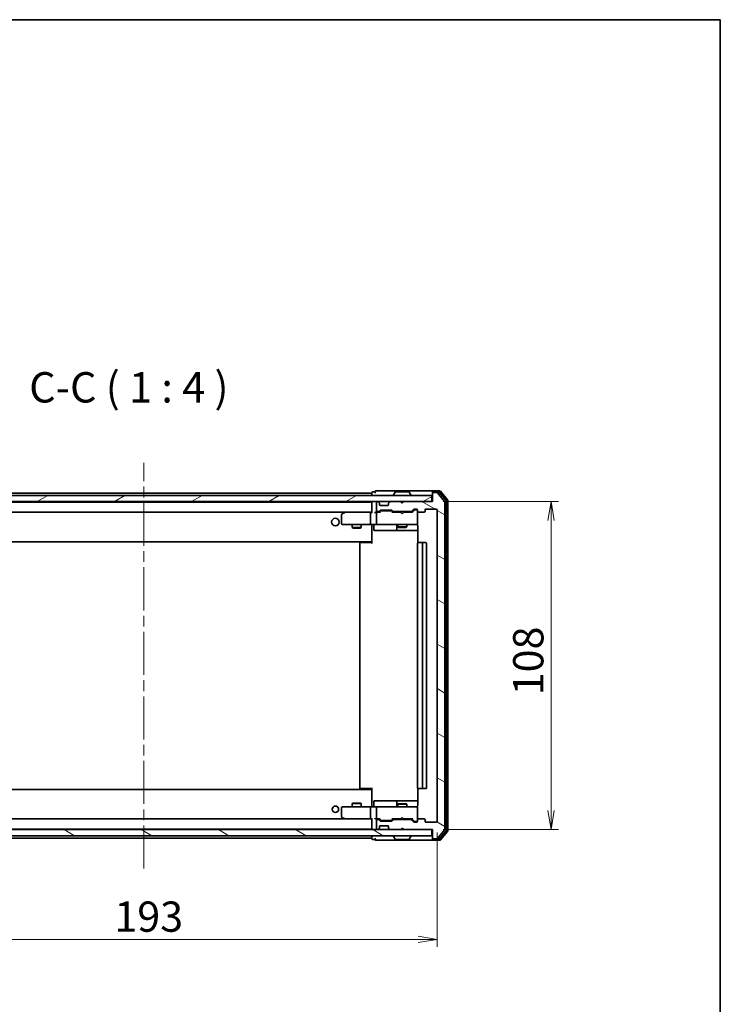
# Model space of a CAD drawing. Units: millimetres. Extents: x 36 to 6352, y 20 to 1144.
# Drawn here: x 2357 to 2588, y 820 to 1144 of the extents above; entities that cross this region are included whole.
import ezdxf

# ---------------------------------------------------------------- set-up
doc = ezdxf.new("R2010")
doc.units = ezdxf.units.MM
doc.header["$LTSCALE"] = 2.5
doc.linetypes.add('CHAIN', pattern=[0.3543, 0.2362, -0.0295, 0.0591, -0.0295])
doc.layers.get('Defpoints').update_dxf_attribs({"lineweight": 25})
for name, color, linetype, lineweight in [('Border (ISO)', 7, 'Continuous', 35), ('Centerline (ISO)', 131, 'Continuous', 18), ('Dimension (ISO)', 7, 'Continuous', 18), ('Hatch (ISO)', 1, 'Continuous', 18), ('Symbol (ISO)', 7, 'Continuous', 18), ('Visible (ISO)', 7, 'Continuous', 35)]:
    doc.layers.add(name, color=color, linetype=linetype, lineweight=lineweight)
doc.styles.add('Note Text (TK)', font='MS PGothic.ttf')
doc.dimstyles.new('Default - Method 1b (TK)', dxfattribs={"dimscale": 2.5, "dimtxt": 2.5, "dimasz": 2.5, "dimexe": 1, "dimexo": 1.5, "dimgap": 1, "dimtad": 1, "dimdsep": 46, "dimtxsty": 'Note Text (TK)', "dimblk": 'OPEN', "dimcen": 0.09, "dimdle": 5, "dimclrd": 100, "dimclre": 100, "dimclrt": 7, "dimadec": 1, "dimazin": 1, "dimtfac": 1, "dimtmove": 0, "dimatfit": 3, "dimldrblk": 'OPEN', "dimfxl": 1, "dimtolj": 1, "dimlwd": -1, "dimlwe": -1, "dimarcsym": 0})
pattern_1 = [(150.00025, (965.75, -12), (-6.34995, -10.99855), [])]

# ---------------------------------------------------------------- blocks, each defined once
blk = doc.blocks.new('Borders tk図枠')
at = {"layer": 'Border (ISO)'}
for p, q in [((14.5, 289), (405.5, 289)), ((405.5, 289), (405.5, 8))]:
    blk.add_line(p, q, dxfattribs=at)
blk = doc.blocks.new('_Open')
at = {"color": 0, "linetype": 'ByBlock', "lineweight": -2}
for p, q in [((-1, 0.167), (0, 0)), ((-1, -0.167), (0, 0)), ((0, 0), (-1, 0))]:
    blk.add_line(p, q, dxfattribs=at)
blk = doc.blocks.new('*D35')
at = {"layer": 'Defpoints', "color": 0}
for p in [(2301.61, 880.13), (2494.61, 880.13), (2494.61, 841.21)]:
    blk.add_point(p, dxfattribs=at)
at = {"layer": 'Dimension (ISO)', "color": 100}
for p, q in [((2301.61, 876.38), (2301.61, 838.71)), ((2494.61, 876.38), (2494.61, 838.71)), ((2307.86, 841.21), (2488.36, 841.21))]:
    blk.add_line(p, q, dxfattribs=at)
at = {"layer": 'Dimension (ISO)', "color": 100, "xscale": 6.25, "yscale": 6.25, "zscale": 6.25, "rotation": 180}
blk.add_blockref('_Open', (2301.61, 841.21), dxfattribs=at)
at = {"layer": 'Dimension (ISO)', "color": 100, "xscale": 6.25, "yscale": 6.25, "zscale": 6.25}
blk.add_blockref('_Open', (2494.61, 841.21), dxfattribs=at)
at = {"layer": 'Dimension (ISO)', "color": 7, "insert": (2388.37, 848.69), "char_height": 6.25, "attachment_point": 4, "style": 'Note Text (TK)'}
blk.add_mtext('\\A1;\\fMS PGothic|b0|i0;{\\H9.9600;193}', dxfattribs=at)
blk = doc.blocks.new('*D36')
at = {"layer": 'Defpoints', "color": 0}
for p in [(2492.81, 985.33), (2532.05, 985.33), (2492.81, 877.33)]:
    blk.add_point(p, dxfattribs=at)
at = {"layer": 'Dimension (ISO)', "color": 100}
for p, q in [((2496.56, 985.33), (2534.55, 985.33)), ((2532.05, 883.58), (2532.05, 979.08)), ((2496.56, 877.33), (2534.55, 877.33))]:
    blk.add_line(p, q, dxfattribs=at)
at = {"layer": 'Dimension (ISO)', "color": 100, "xscale": 6.25, "yscale": 6.25, "zscale": 6.25}
for p, rotation in [((2532.05, 985.33), 90), ((2532.05, 877.33), 270)]:
    blk.add_blockref('_Open', p, dxfattribs=dict(at, rotation=rotation))
at = {"layer": 'Dimension (ISO)', "color": 7, "insert": (2524.57, 921.57), "char_height": 6.25, "attachment_point": 4, "rotation": 90, "style": 'Note Text (TK)'}
blk.add_mtext('\\A1;\\fMS PGothic|b0|i0;{\\H9.9600;108}', dxfattribs=at)

msp = doc.modelspace()

# ---------------------------------------------------------------- hatches: boundary and pattern name
at = {"layer": 'Hatch (ISO)'}
h = msp.add_hatch(dxfattribs=at)
h.set_pattern_fill('ANSI31', color=256, scale=101.6, angle=-14.999978, style=0)
h.set_pattern_definition([(30, (965.75, -12), (-6.35, 10.99852), [])])
h.paths.add_polyline_path([(2303.4051, 987.3333), (2303.4051, 985.3333), (2492.8051, 985.3333), (2492.8051, 987.3333)])
h = msp.add_hatch(dxfattribs=at)
h.set_pattern_fill('ANSI31', color=256, scale=101.6, angle=105.000246, style=0)
h.set_pattern_definition(pattern_1)
edge = h.paths.add_edge_path()
edge.add_ellipse((2493.4051, 988.0333), major_axis=(-0.3, 0), ratio=1, start_angle=270, end_angle=360)
edge.add_line((2493.1051, 988.0333), (2493.1051, 985.3333))
edge.add_line((2493.1051, 985.3333), (2483.6051, 985.3333))
edge.add_line((2483.6051, 985.3333), (2483.1051, 984.8333))
edge.add_line((2483.1051, 984.8333), (2482.6051, 985.3333))
edge.add_line((2482.6051, 985.3333), (2479.2294, 985.3333))
edge.add_ellipse((2479.2294, 985.0333), major_axis=(-0.3, 0), ratio=1, start_angle=270, end_angle=315)
edge.add_line((2479.0173, 985.2454), (2478.693, 984.9211))
edge.add_ellipse((2478.9051, 984.709), major_axis=(-0.2121, -0.2121), ratio=1, start_angle=270, end_angle=315)
edge.add_line((2478.6051, 984.709), (2478.6051, 984.3333))
edge.add_ellipse((2478.3051, 984.3333), major_axis=(0, -0.3), ratio=1, start_angle=0, end_angle=90, ccw=False)
edge.add_line((2478.3051, 984.0333), (2475.9051, 984.0333))
edge.add_ellipse((2475.9051, 984.3333), major_axis=(-0.3, 0), ratio=1, start_angle=0, end_angle=90, ccw=False)
edge.add_line((2475.6051, 984.3333), (2475.6051, 984.709))
edge.add_ellipse((2475.3051, 984.709), major_axis=(0, 0.3), ratio=1, start_angle=270, end_angle=315)
edge.add_line((2475.5173, 984.9211), (2475.193, 985.2454))
edge.add_ellipse((2474.9809, 985.0333), major_axis=(-0.2121, 0.2121), ratio=1, start_angle=270, end_angle=315)
edge.add_line((2474.9809, 985.3333), (2474.9051, 985.3333))
edge.add_ellipse((2474.9051, 985.0333), major_axis=(-0.3, 0), ratio=1, start_angle=270, end_angle=360)
edge.add_line((2474.6051, 985.0333), (2474.6051, 982.3333))
edge.add_ellipse((2474.9051, 982.3333), major_axis=(0, -0.3), ratio=1, start_angle=270, end_angle=360)
edge.add_line((2474.9051, 982.0333), (2475.2809, 982.0333))
edge.add_ellipse((2475.2809, 982.3333), major_axis=(0.3, 0), ratio=1, start_angle=270, end_angle=315)
edge.add_line((2475.493, 982.1211), (2475.8173, 982.4454))
edge.add_ellipse((2476.0294, 982.2333), major_axis=(0.2121, 0.2121), ratio=1, start_angle=45, end_angle=90, ccw=False)
edge.add_line((2476.0294, 982.5333), (2479.5309, 982.5333))
edge.add_ellipse((2479.5309, 982.2333), major_axis=(0.3, 0), ratio=1, start_angle=45, end_angle=90, ccw=False)
edge.add_line((2479.743, 982.4454), (2480.0673, 982.1211))
edge.add_ellipse((2480.2794, 982.3333), major_axis=(0.2121, -0.2121), ratio=1, start_angle=270, end_angle=315)
edge.add_line((2480.2794, 982.0333), (2485.9309, 982.0333))
edge.add_ellipse((2485.9309, 982.3333), major_axis=(0.3, 0), ratio=1, start_angle=270, end_angle=315)
edge.add_line((2486.143, 982.1211), (2486.7673, 982.7454))
edge.add_ellipse((2486.9794, 982.5333), major_axis=(0.2121, 0.2121), ratio=1, start_angle=45, end_angle=90, ccw=False)
edge.add_line((2486.9794, 982.8333), (2487.8051, 982.8333))
edge.add_ellipse((2487.8051, 982.5333), major_axis=(0.3, 0), ratio=1, start_angle=0, end_angle=90, ccw=False)
edge.add_line((2488.1051, 982.5333), (2488.1051, 982.1333))
edge.add_ellipse((2488.4051, 982.1333), major_axis=(0, -0.3), ratio=1, start_angle=270, end_angle=360)
edge.add_line((2488.4051, 981.8333), (2490.3051, 981.8333))
edge.add_ellipse((2490.3051, 982.1333), major_axis=(0.3, 0), ratio=1, start_angle=270, end_angle=360)
edge.add_line((2490.6051, 982.1333), (2490.6051, 982.5333))
edge.add_ellipse((2490.9051, 982.5333), major_axis=(0, 0.3), ratio=1, start_angle=0, end_angle=90, ccw=False)
edge.add_line((2490.9051, 982.8333), (2494.3051, 982.8333))
edge.add_ellipse((2494.3051, 982.5333), major_axis=(0.3, 0), ratio=1, start_angle=0, end_angle=90, ccw=False)
edge.add_line((2494.6051, 982.5333), (2494.6051, 880.1333))
edge.add_ellipse((2494.3051, 880.1333), major_axis=(0, -0.3), ratio=1, start_angle=0, end_angle=90, ccw=False)
edge.add_line((2494.3051, 879.8333), (2490.9051, 879.8333))
edge.add_ellipse((2490.9051, 880.1333), major_axis=(-0.3, 0), ratio=1, start_angle=0, end_angle=90, ccw=False)
edge.add_line((2490.6051, 880.1333), (2490.6051, 880.5333))
edge.add_ellipse((2490.3051, 880.5333), major_axis=(0, 0.3), ratio=1, start_angle=270, end_angle=360)
edge.add_line((2490.3051, 880.8333), (2488.4051, 880.8333))
edge.add_ellipse((2488.4051, 880.5333), major_axis=(-0.3, 0), ratio=1, start_angle=270, end_angle=360)
edge.add_line((2488.1051, 880.5333), (2488.1051, 880.1333))
edge.add_ellipse((2487.8051, 880.1333), major_axis=(0, -0.3), ratio=1, start_angle=0, end_angle=90, ccw=False)
edge.add_line((2487.8051, 879.8333), (2486.9794, 879.8333))
edge.add_ellipse((2486.9794, 880.1333), major_axis=(-0.3, 0), ratio=1, start_angle=45, end_angle=90, ccw=False)
edge.add_line((2486.7673, 879.9211), (2486.143, 880.5454))
edge.add_ellipse((2485.9309, 880.3333), major_axis=(-0.2121, 0.2121), ratio=1, start_angle=270, end_angle=315)
edge.add_line((2485.9309, 880.6333), (2480.2794, 880.6333))
edge.add_ellipse((2480.2794, 880.3333), major_axis=(-0.3, 0), ratio=1, start_angle=270, end_angle=315)
edge.add_line((2480.0673, 880.5454), (2479.743, 880.2211))
edge.add_ellipse((2479.5309, 880.4333), major_axis=(-0.2121, -0.2121), ratio=1, start_angle=45, end_angle=90, ccw=False)
edge.add_line((2479.5309, 880.1333), (2476.0294, 880.1333))
edge.add_ellipse((2476.0294, 880.4333), major_axis=(-0.3, 0), ratio=1, start_angle=45, end_angle=90, ccw=False)
edge.add_line((2475.8173, 880.2211), (2475.493, 880.5454))
edge.add_ellipse((2475.2809, 880.3333), major_axis=(-0.2121, 0.2121), ratio=1, start_angle=270, end_angle=315)
edge.add_line((2475.2809, 880.6333), (2474.9051, 880.6333))
edge.add_ellipse((2474.9051, 880.3333), major_axis=(-0.3, 0), ratio=1, start_angle=270, end_angle=360)
edge.add_line((2474.6051, 880.3333), (2474.6051, 877.6333))
edge.add_ellipse((2474.9051, 877.6333), major_axis=(0, -0.3), ratio=1, start_angle=270, end_angle=360)
edge.add_line((2474.9051, 877.3333), (2474.9809, 877.3333))
edge.add_ellipse((2474.9809, 877.6333), major_axis=(0.3, 0), ratio=1, start_angle=270, end_angle=315)
edge.add_line((2475.193, 877.4211), (2475.5173, 877.7454))
edge.add_ellipse((2475.3051, 877.9575), major_axis=(0.2121, 0.2121), ratio=1, start_angle=270, end_angle=315)
edge.add_line((2475.6051, 877.9575), (2475.6051, 878.3333))
edge.add_ellipse((2475.9051, 878.3333), major_axis=(0, 0.3), ratio=1, start_angle=0, end_angle=90, ccw=False)
edge.add_line((2475.9051, 878.6333), (2478.3051, 878.6333))
edge.add_ellipse((2478.3051, 878.3333), major_axis=(0.3, 0), ratio=1, start_angle=0, end_angle=90, ccw=False)
edge.add_line((2478.6051, 878.3333), (2478.6051, 877.9575))
edge.add_ellipse((2478.9051, 877.9575), major_axis=(0, -0.3), ratio=1, start_angle=270, end_angle=315)
edge.add_line((2478.693, 877.7454), (2479.0173, 877.4211))
edge.add_ellipse((2479.2294, 877.6333), major_axis=(0.2121, -0.2121), ratio=1, start_angle=270, end_angle=315)
edge.add_line((2479.2294, 877.3333), (2482.6051, 877.3333))
edge.add_line((2482.6051, 877.3333), (2483.1051, 877.8333))
edge.add_line((2483.1051, 877.8333), (2483.6051, 877.3333))
edge.add_line((2483.6051, 877.3333), (2493.1051, 877.3333))
edge.add_line((2493.1051, 877.3333), (2493.1051, 874.6333))
edge.add_ellipse((2493.4051, 874.6333), major_axis=(0, -0.3), ratio=1, start_angle=270, end_angle=360)
edge.add_line((2493.4051, 874.3333), (2494.4646, 874.3333))
edge.add_ellipse((2494.4646, 874.6333), major_axis=(0.3, 0), ratio=1, start_angle=270, end_angle=320.194429)
edge.add_line((2494.6951, 874.4412), (2497.0356, 877.2498))
edge.add_ellipse((2496.8051, 877.4419), major_axis=(0.1921, 0.2305), ratio=1, start_angle=270, end_angle=309.805571)
edge.add_line((2497.1051, 877.4419), (2497.1051, 985.2247))
edge.add_ellipse((2496.8051, 985.2247), major_axis=(0, 0.3), ratio=1, start_angle=270, end_angle=309.805571)
edge.add_line((2497.0356, 985.4167), (2494.6951, 988.2253))
edge.add_ellipse((2494.4646, 988.0333), major_axis=(-0.1921, 0.2305), ratio=1, start_angle=270, end_angle=320.194429)
edge.add_line((2494.4646, 988.3333), (2493.4051, 988.3333))
h = msp.add_hatch(dxfattribs=at)
h.set_pattern_fill('ANSI31', color=256, scale=101.6, angle=105.000246, style=0)
h.set_pattern_definition(pattern_1)
h.paths.add_polyline_path([(2303.4051, 877.3333), (2303.4051, 875.3333), (2492.8051, 875.3333), (2492.8051, 877.3333)])

# ---------------------------------------------------------------- linework, layer by layer
at = {"layer": 'Centerline (ISO)', "linetype": 'CHAIN', "ltscale": 23.990969}
msp.add_line((2398.1051, 864.5333), (2398.1051, 998.1333), dxfattribs=at)
at = {"layer": 'Visible (ISO)'}
for p, q in [((2478.1051, 988.8333), (2474.4051, 988.8333)), ((2493.4051, 988.8333), (2478.1051, 988.8333)), ((2495.4646, 988.8333), (2493.4051, 988.8333)), ((2492.8051, 987.3333), (2303.4051, 987.3333)), ((2473.1051, 988.1333), (2323.1051, 988.1333)), ((2473.1051, 988.2333), (2473.1051, 988.1333)), ((2473.1051, 988.1333), (2473.1051, 987.8333)), ((2473.1051, 987.8333), (2473.1051, 987.3333)), ((2474.1051, 988.5333), (2473.4051, 988.5333)), ((2480.2051, 987.4333), (2480.2051, 987.474)), ((2480.796, 988.4423), (2480.2374, 987.583)), ((2485.2466, 988.5333), (2480.9637, 988.5333)), ((2485.4143, 988.4423), (2485.9728, 987.583)), ((2486.0051, 987.4333), (2486.0051, 987.474)), ((2492.8051, 985.3333), (2492.8051, 987.3333)), ((2493.1051, 988.2333), (2493.1051, 988.5333)), ((2493.1051, 988.2333), (2493.1051, 988.0333)), ((2493.1051, 988.0333), (2493.1051, 985.3333)), ((2495.0638, 988.5333), (2493.4051, 988.5333)), ((2494.4646, 988.3333), (2493.4051, 988.3333)), ((2497.0356, 985.4167), (2494.6951, 988.2253)), ((2497.5356, 985.7357), (2495.2942, 988.4253)), ((2498.0356, 985.9167), (2495.6951, 988.7253)), ((2497.6051, 877.1229), (2497.6051, 985.5436)), ((2498.1051, 876.9419), (2498.1051, 985.7247)), ((2303.4051, 985.3333), (2492.8051, 985.3333)), ((2473.1051, 985.1333), (2323.1051, 985.1333)), ((2473.1051, 985.3333), (2473.1051, 985.1333)), ((2473.1051, 985.1333), (2473.1051, 985.0333)), ((2473.1051, 985.0333), (2473.1051, 981.7454)), ((2474.6051, 985.0333), (2474.6051, 982.3333)), ((2474.9809, 985.3333), (2474.9051, 985.3333)), ((2475.5173, 984.9211), (2475.193, 985.2454)), ((2475.493, 982.1211), (2475.8173, 982.4454)), ((2475.5377, 984.9007), (2475.5173, 984.9211)), ((2475.6051, 984.3333), (2475.6051, 984.709)), ((2478.3051, 984.0333), (2475.9051, 984.0333)), ((2476.0294, 982.5333), (2479.5309, 982.5333)), ((2476.3728, 982.3333), (2476.2294, 982.3333)), ((2479.1874, 982.3333), (2476.3728, 982.3333)), ((2478.6051, 984.709), (2478.6051, 984.3333)), ((2478.693, 984.9211), (2478.6725, 984.9007)), ((2479.0173, 985.2454), (2478.693, 984.9211)), ((2479.3308, 982.3333), (2479.1874, 982.3333)), ((2482.6051, 985.3333), (2479.2294, 985.3333)), ((2479.743, 982.4454), (2480.0673, 982.1211)), ((2483.1051, 984.8333), (2482.6051, 985.3333)), ((2483.6051, 985.3333), (2483.1051, 984.8333)), ((2493.1051, 985.3333), (2483.6051, 985.3333)), ((2486.143, 982.1211), (2486.7673, 982.7454)), ((2486.2551, 981.8333), (2486.9672, 982.5454)), ((2486.9794, 982.8333), (2487.8051, 982.8333)), ((2487.3159, 982.6333), (2487.1794, 982.6333)), ((2487.8051, 982.6333), (2487.3159, 982.6333)), ((2488.1051, 982.5333), (2488.1051, 982.1333)), ((2490.6051, 982.1333), (2490.6051, 982.5333)), ((2490.9051, 982.8333), (2494.3051, 982.8333)), ((2494.6051, 982.5333), (2494.6051, 880.1333)), ((2497.1051, 877.4419), (2497.1051, 985.2247)), ((2323.4809, 981.8333), (2472.7294, 981.8333)), ((2463.1051, 980.9833), (2463.1051, 978.1333)), ((2463.9585, 981.7733), (2463.2251, 981.2233)), ((2464.0385, 981.8333), (2463.9585, 981.7733)), ((2464.1685, 981.5333), (2464.0129, 981.6889)), ((2472.7294, 981.8333), (2464.1385, 981.8333)), ((2472.6051, 981.5333), (2472.6051, 978.1333)), ((2473.1051, 981.8333), (2472.7294, 981.8333)), ((2474.9051, 981.8333), (2474.5294, 981.8333)), ((2474.6051, 981.5333), (2474.6051, 978.1333)), ((2474.9051, 982.0333), (2475.2809, 982.0333)), ((2475.7812, 981.8333), (2474.9051, 981.8333)), ((2475.6051, 981.8333), (2476.0172, 982.2454)), ((2479.543, 982.2454), (2479.9551, 981.8333)), ((2482.6051, 981.8333), (2479.779, 981.8333)), ((2480.2794, 982.0333), (2485.9309, 982.0333)), ((2481.6051, 982.0333), (2481.6051, 981.8333)), ((2482.6651, 981.7733), (2482.6051, 981.8333)), ((2483.1051, 981.3333), (2482.6651, 981.7733)), ((2483.1051, 981.3333), (2483.5451, 981.7733)), ((2483.6051, 981.8333), (2483.5451, 981.7733)), ((2486.4312, 981.8333), (2483.6051, 981.8333)), ((2484.6051, 982.0333), (2484.6051, 981.8333)), ((2488.1051, 978.1333), (2488.1051, 982.1333)), ((2488.4051, 981.8333), (2490.3051, 981.8333)), ((2463.4051, 977.8333), (2464.1685, 977.8333)), ((2464.1685, 977.8333), (2472.7294, 977.8333)), ((2466.6051, 977.8333), (2466.6051, 976.7833)), ((2466.6051, 976.7833), (2469.6051, 976.7833)), ((2466.9118, 976.6299), (2466.6051, 976.7833)), ((2469.2984, 976.6299), (2466.9118, 976.6299)), ((2469.2984, 976.6299), (2469.6051, 976.7833)), ((2469.6051, 977.8333), (2469.6051, 976.7833)), ((2474.9051, 977.8333), (2472.7294, 977.8333)), ((2473.1051, 977.6082), (2473.1051, 977.8255)), ((2473.1051, 977.6082), (2473.1051, 972.4333)), ((2473.7064, 977.5333), (2473.7064, 976.1333)), ((2474.0064, 975.8333), (2477.9361, 975.8333)), ((2474.9051, 977.8333), (2475.7233, 977.8333)), ((2475.7233, 977.8333), (2486.9197, 977.8333)), ((2477.9361, 975.8333), (2481.6106, 975.8333)), ((2481.3106, 977.5333), (2481.3106, 976.1333)), ((2481.6051, 977.8333), (2481.6051, 976.9833)), ((2481.6051, 976.9833), (2484.6051, 976.9833)), ((2481.9118, 976.8299), (2481.6051, 976.9833)), ((2481.6106, 975.8333), (2481.7822, 975.8333)), ((2481.7822, 975.8333), (2488.1949, 975.8333)), ((2484.2984, 976.8299), (2481.9118, 976.8299)), ((2484.2984, 976.8299), (2484.6051, 976.9833)), ((2484.6051, 977.8333), (2484.6051, 976.9833)), ((2486.9197, 977.8333), (2487.8051, 977.8333)), ((2488.1051, 978.1099), (2488.1051, 978.1333)), ((2488.1949, 977.3333), (2488.1949, 971.7473)), ((2323.1051, 972.1333), (2473.1051, 972.1333)), ((2469.1051, 971.5333), (2469.1051, 891.1333)), ((2469.4051, 971.8333), (2469.4637, 971.8333)), ((2470.1708, 971.8333), (2469.4637, 971.8333)), ((2470.1708, 971.8333), (2470.3122, 971.8333)), ((2472.6909, 971.8333), (2470.3122, 971.8333)), ((2472.6909, 971.8333), (2473.1051, 971.8333)), ((2472.8551, 971.8333), (2472.8551, 972.1333)), ((2473.1051, 972.4333), (2473.1051, 972.2192)), ((2473.1051, 971.5333), (2473.1051, 972.2192)), ((2488.1051, 971.5333), (2488.1051, 891.1333)), ((2488.4051, 971.8333), (2488.4637, 971.8333)), ((2489.1708, 971.8333), (2488.4637, 971.8333)), ((2489.1708, 971.8333), (2489.3122, 971.8333)), ((2489.5051, 971.8333), (2489.3122, 971.8333)), ((2490.8051, 971.8333), (2489.5051, 971.8333)), ((2489.8051, 891.1333), (2489.8051, 971.5333)), ((2491.1051, 891.1333), (2491.1051, 971.5333)), ((2473.1051, 890.5333), (2323.1051, 890.5333)), ((2469.4637, 890.8333), (2469.4051, 890.8333)), ((2469.4637, 890.8333), (2470.1708, 890.8333)), ((2470.3122, 890.8333), (2470.1708, 890.8333)), ((2470.3122, 890.8333), (2472.6909, 890.8333)), ((2473.1051, 890.8333), (2472.6909, 890.8333)), ((2472.8551, 890.5333), (2472.8551, 890.8333)), ((2473.1051, 890.4473), (2473.1051, 891.1333)), ((2473.1051, 890.4473), (2473.1051, 890.2333)), ((2473.1051, 890.2333), (2473.1051, 885.0583)), ((2488.1949, 890.9192), (2488.1949, 885.3333)), ((2488.4637, 890.8333), (2488.4051, 890.8333)), ((2488.4637, 890.8333), (2489.1708, 890.8333)), ((2489.3122, 890.8333), (2489.1708, 890.8333)), ((2489.3122, 890.8333), (2489.5051, 890.8333)), ((2489.5051, 890.8333), (2490.8051, 890.8333)), ((2466.9118, 886.0366), (2466.6051, 885.8833)), ((2469.6051, 885.8833), (2466.6051, 885.8833)), ((2466.6051, 884.8333), (2466.6051, 885.8833)), ((2466.9118, 886.0366), (2469.2984, 886.0366)), ((2469.2984, 886.0366), (2469.6051, 885.8833)), ((2469.6051, 884.8333), (2469.6051, 885.8833)), ((2473.1051, 884.841), (2473.1051, 885.0583)), ((2473.7064, 885.1333), (2473.7064, 886.5333)), ((2477.9361, 886.8333), (2474.0064, 886.8333)), ((2481.6106, 886.8333), (2477.9361, 886.8333)), ((2481.3106, 886.5333), (2481.3106, 885.1333)), ((2481.9118, 885.8366), (2481.6051, 885.6833)), ((2484.6051, 885.6833), (2481.6051, 885.6833)), ((2481.6051, 884.8333), (2481.6051, 885.6833)), ((2481.7822, 886.8333), (2481.6106, 886.8333)), ((2488.1949, 886.8333), (2481.7822, 886.8333)), ((2481.9118, 885.8366), (2484.2984, 885.8366)), ((2484.2984, 885.8366), (2484.6051, 885.6833)), ((2484.6051, 884.8333), (2484.6051, 885.6833)), ((2463.1051, 884.5333), (2463.1051, 881.6833)), ((2464.1685, 884.8333), (2463.4051, 884.8333)), ((2472.7294, 884.8333), (2464.1685, 884.8333)), ((2472.6051, 884.5333), (2472.6051, 881.1333)), ((2472.7294, 884.8333), (2474.9051, 884.8333)), ((2474.6051, 884.5333), (2474.6051, 881.1333)), ((2475.7233, 884.8333), (2474.9051, 884.8333)), ((2486.9197, 884.8333), (2475.7233, 884.8333)), ((2487.8051, 884.8333), (2486.9197, 884.8333)), ((2488.1051, 884.5333), (2488.1051, 884.5566)), ((2488.1051, 880.5333), (2488.1051, 884.5333)), ((2472.7294, 880.8333), (2323.4809, 880.8333)), ((2463.2251, 881.4433), (2463.9585, 880.8933)), ((2463.9585, 880.8933), (2464.0385, 880.8333)), ((2464.1685, 881.1333), (2464.0129, 880.9777)), ((2464.1385, 880.8333), (2472.7294, 880.8333)), ((2472.7294, 880.8333), (2473.1051, 880.8333)), ((2473.1051, 880.9211), (2473.1051, 877.6333)), ((2474.5294, 880.8333), (2474.9051, 880.8333)), ((2474.6051, 880.3333), (2474.6051, 877.6333)), ((2474.9051, 880.8333), (2475.7812, 880.8333)), ((2475.2809, 880.6333), (2474.9051, 880.6333)), ((2475.8173, 880.2211), (2475.493, 880.5454)), ((2476.0172, 880.4212), (2475.6051, 880.8333)), ((2475.9051, 878.6333), (2478.3051, 878.6333)), ((2479.5309, 880.1333), (2476.0294, 880.1333)), ((2476.2294, 880.3333), (2476.3728, 880.3333)), ((2476.3728, 880.3333), (2479.1874, 880.3333)), ((2479.1874, 880.3333), (2479.3308, 880.3333)), ((2479.543, 880.4212), (2479.9551, 880.8333)), ((2480.0673, 880.5454), (2479.743, 880.2211)), ((2479.779, 880.8333), (2482.6051, 880.8333)), ((2485.9309, 880.6333), (2480.2794, 880.6333)), ((2481.6051, 880.6333), (2481.6051, 880.8333)), ((2482.6051, 880.8333), (2482.6651, 880.8933)), ((2483.1051, 881.3333), (2482.6651, 880.8933)), ((2483.1051, 881.3333), (2483.5451, 880.8933)), ((2483.5451, 880.8933), (2483.6051, 880.8333)), ((2483.6051, 880.8333), (2486.4312, 880.8333)), ((2484.6051, 880.6333), (2484.6051, 880.8333)), ((2486.7673, 879.9211), (2486.143, 880.5454)), ((2486.2551, 880.8333), (2486.9672, 880.1212)), ((2487.8051, 879.8333), (2486.9794, 879.8333)), ((2487.1794, 880.0333), (2487.3159, 880.0333)), ((2487.3159, 880.0333), (2487.8051, 880.0333)), ((2488.1051, 880.5333), (2488.1051, 880.1333)), ((2490.3051, 880.8333), (2488.4051, 880.8333)), ((2490.6051, 880.1333), (2490.6051, 880.5333)), ((2494.3051, 879.8333), (2490.9051, 879.8333)), ((2492.8051, 877.3333), (2303.4051, 877.3333)), ((2303.4051, 875.3333), (2492.8051, 875.3333)), ((2323.1051, 877.5333), (2473.1051, 877.5333)), ((2473.1051, 877.6333), (2473.1051, 877.5333)), ((2473.1051, 877.5333), (2473.1051, 877.3333)), ((2473.1051, 875.3333), (2473.1051, 874.8333)), ((2474.9051, 877.3333), (2474.9809, 877.3333)), ((2475.193, 877.4211), (2475.5173, 877.7454)), ((2475.5173, 877.7454), (2475.5377, 877.7659)), ((2475.6051, 877.9575), (2475.6051, 878.3333)), ((2478.6051, 878.3333), (2478.6051, 877.9575)), ((2478.6725, 877.7659), (2478.693, 877.7454)), ((2478.693, 877.7454), (2479.0173, 877.4211)), ((2479.2294, 877.3333), (2482.6051, 877.3333)), ((2482.6051, 877.3333), (2483.1051, 877.8333)), ((2483.1051, 877.8333), (2483.6051, 877.3333)), ((2483.6051, 877.3333), (2493.1051, 877.3333)), ((2492.8051, 875.3333), (2492.8051, 877.3333)), ((2493.1051, 877.3333), (2493.1051, 874.6333)), ((2494.6951, 874.4412), (2497.0356, 877.2498)), ((2495.2942, 874.2412), (2497.5356, 876.9309)), ((2495.6951, 873.9412), (2498.0356, 876.7498)), ((2323.1051, 874.5333), (2473.1051, 874.5333)), ((2473.1051, 874.8333), (2473.1051, 874.5333)), ((2473.1051, 874.5333), (2473.1051, 874.4333)), ((2473.4051, 874.1333), (2474.1051, 874.1333)), ((2474.4051, 873.8333), (2478.1051, 873.8333)), ((2478.1051, 873.8333), (2493.4051, 873.8333)), ((2480.2051, 875.2333), (2480.2051, 875.1926)), ((2480.796, 874.2243), (2480.2374, 875.0836)), ((2480.9637, 874.1333), (2485.2466, 874.1333)), ((2485.4143, 874.2243), (2485.9728, 875.0836)), ((2486.0051, 875.2333), (2486.0051, 875.1926)), ((2493.1051, 874.6333), (2493.1051, 874.4333)), ((2493.1051, 874.1333), (2493.1051, 874.4333)), ((2493.4051, 874.3333), (2494.4646, 874.3333)), ((2493.4051, 874.1333), (2495.0638, 874.1333)), ((2493.4051, 873.8333), (2495.4646, 873.8333))]:
    msp.add_line(p, q, dxfattribs=at)
for centre, radius in [((2461.1051, 978.5833), 1.25), ((2461.1051, 884.0333), 1.0564)]:
    msp.add_circle(centre, radius, dxfattribs=at)
for centre, radius, start, end in [((2474.4051, 988.5333), 0.3, 90, 180), ((2493.4051, 988.5333), 0.3, 90, 180), ((2495.4646, 988.5333), 0.3, 39.805571, 90), ((2473.4051, 988.2333), 0.3, 90, 180), ((2474.4051, 988.5333), 0.3, 180, 270), ((2480.4051, 987.474), 0.2, 146.976132, 180), ((2480.3051, 987.4333), 0.1, 180, 270), ((2480.9637, 988.3333), 0.2, 90, 146.976132), ((2485.2466, 988.3333), 0.2, 33.023868, 90), ((2485.9051, 987.4333), 0.1, 270, 0), ((2485.8051, 987.474), 0.2, 0, 33.023868), ((2493.4051, 988.2333), 0.3, 90, 180), ((2493.4051, 988.0333), 0.3, 90, 180), ((2494.4646, 988.0333), 0.3, 39.805571, 90), ((2495.0638, 988.2333), 0.3, 39.805571, 90), ((2497.3051, 985.5436), 0.3, 0, 39.805571), ((2497.8051, 985.7247), 0.3, 0, 39.805571), ((2473.4051, 985.0333), 0.3, 90, 180), ((2474.9051, 985.0333), 0.3, 90, 180), ((2474.9051, 982.3333), 0.3, 180, 270), ((2474.9809, 985.0333), 0.3, 45, 90), ((2475.3051, 984.709), 0.3, 0, 45), ((2475.9051, 984.3333), 0.3, 180, 270), ((2476.0294, 982.2333), 0.3, 90, 135), ((2478.3051, 984.3333), 0.3, 270, 0), ((2478.9051, 984.709), 0.3, 135, 180), ((2479.2294, 985.0333), 0.3, 90, 135), ((2479.5309, 982.2333), 0.3, 45, 90), ((2486.9794, 982.5333), 0.3, 90, 135), ((2487.8051, 982.5333), 0.3, 0, 90), ((2487.8051, 982.3333), 0.3, 0, 90), ((2490.9051, 982.5333), 0.3, 90, 180), ((2494.3051, 982.5333), 0.3, 0, 90), ((2496.8051, 985.2247), 0.3, 0, 39.805571), ((2463.4051, 980.9833), 0.3, 126.869898, 180), ((2464.1385, 981.5333), 0.3, 113.437984, 126.869898), ((2464.1385, 981.5333), 0.3, 90, 113.437984), ((2474.9051, 981.5333), 0.3, 148.755545, 180), ((2474.9051, 981.5333), 0.3, 90, 113.437996), ((2475.2809, 982.3333), 0.3, 270, 315), ((2480.2794, 982.3333), 0.3, 225, 270), ((2485.9309, 982.3333), 0.3, 270, 315), ((2488.4051, 982.1333), 0.3, 180, 270), ((2490.3051, 982.1333), 0.3, 270, 0), ((2463.4051, 978.1333), 0.3, 180, 270), ((2473.4064, 977.5333), 0.3, 0, 90), ((2474.0064, 976.1333), 0.3, 180, 270), ((2474.9051, 978.1333), 0.3, 180, 270), ((2481.0106, 977.5333), 0.3, 0, 90), ((2481.6106, 976.1333), 0.3, 180, 270), ((2487.6051, 977.3333), 0.5, 75.522488, 90), ((2487.8051, 978.1079), 0.3, 255.522488, 0), ((2487.8051, 978.1333), 0.3, 270, 0), ((2469.4051, 971.5333), 0.3, 90, 180), ((2488.4051, 971.5333), 0.3, 90, 180), ((2489.5051, 971.5333), 0.3, 0, 90), ((2490.8051, 971.5333), 0.3, 0, 90), ((2469.4051, 891.1333), 0.3, 180, 270), ((2488.4051, 891.1333), 0.3, 180, 270), ((2489.5051, 891.1333), 0.3, 270, 0), ((2490.8051, 891.1333), 0.3, 270, 0), ((2473.4064, 885.1333), 0.3, 270, 0), ((2474.0064, 886.5333), 0.3, 90, 180), ((2481.0106, 885.1333), 0.3, 270, 0), ((2481.6106, 886.5333), 0.3, 90, 180), ((2463.4051, 884.5333), 0.3, 90, 180), ((2474.9051, 884.5333), 0.3, 90, 180), ((2487.6051, 885.3333), 0.5, 270, 284.477512), ((2487.8051, 884.5587), 0.3, 0, 104.477512), ((2487.8051, 884.5333), 0.3, 0, 90), ((2463.4051, 881.6833), 0.3, 180, 233.130102), ((2464.1385, 881.1333), 0.3, 233.130102, 246.562021), ((2464.1385, 881.1333), 0.3, 246.562004, 270), ((2474.9051, 881.1333), 0.3, 180, 211.244455), ((2474.9051, 880.3333), 0.3, 90, 180), ((2474.9051, 881.1333), 0.3, 246.562016, 270), ((2475.2809, 880.3333), 0.3, 45, 90), ((2475.9051, 878.3333), 0.3, 90, 180), ((2476.0294, 880.4333), 0.3, 225, 270), ((2478.3051, 878.3333), 0.3, 0, 90), ((2479.5309, 880.4333), 0.3, 270, 315), ((2480.2794, 880.3333), 0.3, 90, 135), ((2485.9309, 880.3333), 0.3, 45, 90), ((2486.9794, 880.1333), 0.3, 225, 270), ((2487.8051, 880.3333), 0.3, 270, 0), ((2487.8051, 880.1333), 0.3, 270, 0), ((2488.4051, 880.5333), 0.3, 90, 180), ((2490.3051, 880.5333), 0.3, 0, 90), ((2490.9051, 880.1333), 0.3, 180, 270), ((2494.3051, 880.1333), 0.3, 270, 0), ((2473.4051, 877.6333), 0.3, 180, 270), ((2474.9051, 877.6333), 0.3, 180, 270), ((2474.9809, 877.6333), 0.3, 270, 315), ((2475.3051, 877.9575), 0.3, 315, 0), ((2478.9051, 877.9575), 0.3, 180, 225), ((2479.2294, 877.6333), 0.3, 225, 270), ((2480.3051, 875.2333), 0.1, 90, 180), ((2485.9051, 875.2333), 0.1, 0, 90), ((2496.8051, 877.4419), 0.3, 320.194429, 0), ((2497.3051, 877.1229), 0.3, 320.194429, 0), ((2497.8051, 876.9419), 0.3, 320.194429, 0), ((2473.4051, 874.4333), 0.3, 180, 270), ((2474.4051, 874.1333), 0.3, 90, 180), ((2474.4051, 874.1333), 0.3, 180, 270), ((2480.4051, 875.1926), 0.2, 180, 213.023868), ((2480.9637, 874.3333), 0.2, 213.023868, 270), ((2485.2466, 874.3333), 0.2, 270, 326.976132), ((2485.8051, 875.1926), 0.2, 326.976132, 0), ((2493.4051, 874.6333), 0.3, 180, 270), ((2493.4051, 874.4333), 0.3, 180, 270), ((2493.4051, 874.1333), 0.3, 180, 270), ((2494.4646, 874.6333), 0.3, 270, 320.194429), ((2495.0638, 874.4333), 0.3, 270, 320.194429), ((2495.4646, 874.1333), 0.3, 270, 320.194429)]:
    msp.add_arc(centre, radius, start, end, dxfattribs=at)
for centre, major_axis, ratio, start_param, end_param in [((2476.2294, 982.0333), (-0.3, 0), 0.99985076, 4.71238898, 5.49786177), ((2479.3308, 982.0333), (0.3, 0), 0.99985076, 0.78532354, 1.57079633), ((2487.1794, 982.3333), (-0.3, 0), 0.99985076, 4.71238898, 5.49786177), ((2464.1685, 981.5558), (0.2411, 0.4823), 0.37002441, 1.47901306, 1.75373989), ((2472.7294, 981.5333), (0, -0.3), 0.41421356, 3.14159265, 4.71238898), ((2473.4051, 981.5333), (-0.2772, 0.2772), 0.41421356, 0.39269908, 1.17809725), ((2474.2294, 981.5333), (-0.2772, -0.2772), 0.41421356, 4.3196899, 5.10508806), ((2474.5294, 981.5333), (-0.4243, 0), 0.70710678, 4.71238898, 5.49778714), ((2474.9051, 981.5558), (-0.2515, 0.483), 0.33843751, 1.12161563, 1.39634246), ((2474.9373, 981.5333), (-0.6487, 0.2044), 0.33843751, 4.81863915, 5.05307036), ((2475.8844, 981.5333), (0.1246, -0.2958), 0.40041045, 2.33106693, 2.97456804), ((2479.6759, 981.5333), (-0.1246, -0.2958), 0.40041045, 3.30861727, 3.95211838), ((2486.5344, 981.5333), (0.1246, -0.2958), 0.40041045, 2.33106693, 2.97456804), ((2472.7294, 978.1333), (0, -0.3), 0.41421356, 4.71238898, 6.28318531), ((2472.7294, 884.5333), (0, -0.3), 0.41421356, 3.14159265, 4.71238898), ((2464.1685, 881.1107), (0.2411, -0.4823), 0.37002441, 4.52944541, 4.80417225), ((2472.7294, 881.1333), (0, -0.3), 0.41421356, 4.71238898, 6.28318531), ((2473.4051, 881.1333), (-0.2772, -0.2772), 0.41421356, 5.10508806, 5.89048623), ((2474.2294, 881.1333), (-0.2772, 0.2772), 0.41421356, 1.17809725, 1.96349541), ((2474.5294, 881.1333), (-0.4243, 0), 0.70710678, 0.78539816, 1.57079633), ((2474.9051, 881.1107), (-0.2515, -0.483), 0.33843751, 4.88684285, 5.16156968), ((2474.9373, 881.1333), (-0.6487, -0.2044), 0.33843751, 1.23011504, 1.46454615), ((2475.8844, 881.1333), (0.1246, 0.2958), 0.40041045, 3.30861727, 3.95211838), ((2476.2294, 880.6333), (-0.3, 0), 0.99985076, 0.78532354, 1.57079633), ((2479.3308, 880.6333), (0.3, 0), 0.99985076, 4.71238898, 5.49786177), ((2479.6759, 881.1333), (-0.1246, 0.2958), 0.40041045, 2.33106693, 2.97456804), ((2486.5344, 881.1333), (0.1246, 0.2958), 0.40041045, 3.30861727, 3.95211838), ((2487.1794, 880.3333), (-0.3, 0), 0.99985076, 0.78532354, 1.57079633)]:
    msp.add_ellipse(centre, major_axis=major_axis, ratio=ratio, start_param=start_param, end_param=end_param, dxfattribs=at)
for points, knots in [([(2464.0191, 981.8085), (2464.0182, 981.8061), (2464.0173, 981.8035), (2464.012, 981.7863), (2464.0095, 981.767), (2464.0091, 981.7298), (2464.0103, 981.709), (2464.0129, 981.6889)], [0.3810312192, 0.3810312192, 0.3810312192, 0.3810312192, 0.382741903, 0.382741903, 0.3917616542, 0.3917616542, 0.3985536381, 0.3985536381, 0.3985536381, 0.3985536381]), ([(2474.7858, 981.8085), (2474.7795, 981.8058), (2474.7735, 981.8029), (2474.741, 981.7862), (2474.7118, 981.7647), (2474.6757, 981.7277), (2474.6603, 981.7081), (2474.6486, 981.6889)], [0.250886766, 0.250886766, 0.250886766, 0.250886766, 0.2528779694, 0.2528779694, 0.2619584182, 0.2619584182, 0.268388032, 0.268388032, 0.268388032, 0.268388032]), ([(2471.9426, 977.8333), (2472.012, 977.8333), (2472.0838, 977.8308), (2472.2322, 977.8238), (2472.3087, 977.8194), (2472.4657, 977.8121), (2472.5462, 977.8092), (2472.7081, 977.8073), (2472.7895, 977.8083), (2472.9497, 977.8133), (2473.0286, 977.8173), (2473.1051, 977.8213)], [0, 0, 0, 0, 0.022954349, 0.022954349, 0.045908698, 0.045908698, 0.068863048, 0.068863048, 0.091817397, 0.091817397, 0.114771746, 0.114771746, 0.114771746, 0.114771746]), ([(2487.8257, 977.8085), (2487.84, 977.8041), (2487.8538, 977.7992), (2487.9275, 977.7697), (2487.9935, 977.7276), (2488.0631, 977.6612), (2488.0855, 977.6357), (2488.1051, 977.6082)], [0.0906267725, 0.0906267725, 0.0906267725, 0.0906267725, 0.0948543073, 0.0948543073, 0.1144259318, 0.1144259318, 0.1237212871, 0.1237212871, 0.1237212871, 0.1237212871]), ([(2488.1949, 977.3333), (2488.1949, 977.3935), (2488.1798, 977.4642), (2488.1427, 977.5489), (2488.1255, 977.5797), (2488.1051, 977.6082)], [0.1514440253, 0.1514440253, 0.1514440253, 0.1514440253, 0.1695183242, 0.1695183242, 0.1791667634, 0.1791667634, 0.1791667634, 0.1791667634]), ([(2488.1051, 885.0583), (2488.0855, 885.0308), (2488.0631, 885.0054), (2487.9935, 884.9389), (2487.9275, 884.8968), (2487.8538, 884.8673), (2487.84, 884.8624), (2487.8257, 884.858)], [-0.1237212871, -0.1237212871, -0.1237212871, -0.1237212871, -0.1144259318, -0.1144259318, -0.0948543073, -0.0948543073, -0.0906267725, -0.0906267725, -0.0906267725, -0.0906267725]), ([(2488.1051, 885.0583), (2488.1255, 885.0869), (2488.1427, 885.1177), (2488.1798, 885.2023), (2488.1949, 885.273), (2488.1949, 885.3333)], [0.1237212871, 0.1237212871, 0.1237212871, 0.1237212871, 0.1333697264, 0.1333697264, 0.1514440253, 0.1514440253, 0.1514440253, 0.1514440253]), ([(2471.9426, 884.8333), (2472.012, 884.8333), (2472.0838, 884.8358), (2472.2322, 884.8427), (2472.3087, 884.8471), (2472.4657, 884.8545), (2472.5462, 884.8573), (2472.7081, 884.8593), (2472.7895, 884.8583), (2472.9497, 884.8533), (2473.0286, 884.8493), (2473.1051, 884.8453)], [0, 0, 0, 0, 0.022954349, 0.022954349, 0.045908698, 0.045908698, 0.068863048, 0.068863048, 0.091817397, 0.091817397, 0.114771746, 0.114771746, 0.114771746, 0.114771746]), ([(2464.0191, 880.858), (2464.018, 880.8607), (2464.0171, 880.8636), (2464.0121, 880.8804), (2464.0093, 880.9019), (2464.0092, 880.9388), (2464.0104, 880.9584), (2464.0129, 880.9777)], [0.250886766, 0.250886766, 0.250886766, 0.250886766, 0.2528779694, 0.2528779694, 0.2619584182, 0.2619584182, 0.268388032, 0.268388032, 0.268388032, 0.268388032]), ([(2474.7858, 880.858), (2474.7803, 880.8604), (2474.7748, 880.863), (2474.7409, 880.8802), (2474.7146, 880.8996), (2474.6773, 880.9368), (2474.6608, 880.9576), (2474.6486, 880.9777)], [0.3810312192, 0.3810312192, 0.3810312192, 0.3810312192, 0.382741903, 0.382741903, 0.3917616542, 0.3917616542, 0.3985536381, 0.3985536381, 0.3985536381, 0.3985536381])]:
    msp.add_open_spline(points, degree=3, knots=knots, dxfattribs=at)

# ---------------------------------------------------------------- block references
at = {"xscale": 4, "yscale": 4, "zscale": 4}
msp.add_blockref('Borders tk図枠', (965.75, -12), dxfattribs=at)

# ---------------------------------------------------------------- texts
at = {"layer": 'Symbol (ISO)', "color": 7, "insert": (2360.3462, 1014.8333), "char_height": 10, "attachment_point": 7, "style": 'Note Text (TK)'}
msp.add_mtext('C-C ( 1 : 4 )', dxfattribs=at)

# ---------------------------------------------------------------- dimensions: what is measured, and where the dimension line sits
at = {"layer": 'Dimension (ISO)', "color": 100}
dim = msp.add_linear_dim(base=(2532.0501, 985.3333), p1=(2492.8051, 877.3333), p2=(2492.8051, 985.3333), angle=90, text='\\fMS PGothic|b0|i0;{\\H9.9600;<>}', dimstyle='Default - Method 1b (TK)', override={"dimgap": 1, "dimdec": 0, "dimtol": 0, "dimlim": 0, "dimtp": 0, "dimtm": 0, "dimtdec": 0, "dimtofl": 0, "dimatfit": 1}, dxfattribs=at)
dim.commit()
dim.dimension.update_dxf_attribs({"geometry": '*D36', "text_midpoint": (2532.0501, 931.3333), "dimtype": 160})
dim = msp.add_linear_dim(base=(2494.6051, 841.2136), p1=(2301.6051, 880.1333), p2=(2494.6051, 880.1333), text='\\fMS PGothic|b0|i0;{\\H9.9600;<>}', dimstyle='Default - Method 1b (TK)', override={"dimgap": 1, "dimdec": 0, "dimtol": 0, "dimlim": 0, "dimtp": 0, "dimtm": 0, "dimtdec": 0, "dimtofl": 0, "dimatfit": 1}, dxfattribs=at)
dim.commit()
dim.dimension.update_dxf_attribs({"geometry": '*D35', "text_midpoint": (2398.1051, 841.2136), "dimtype": 160})

doc.saveas('drawing.dxf')
